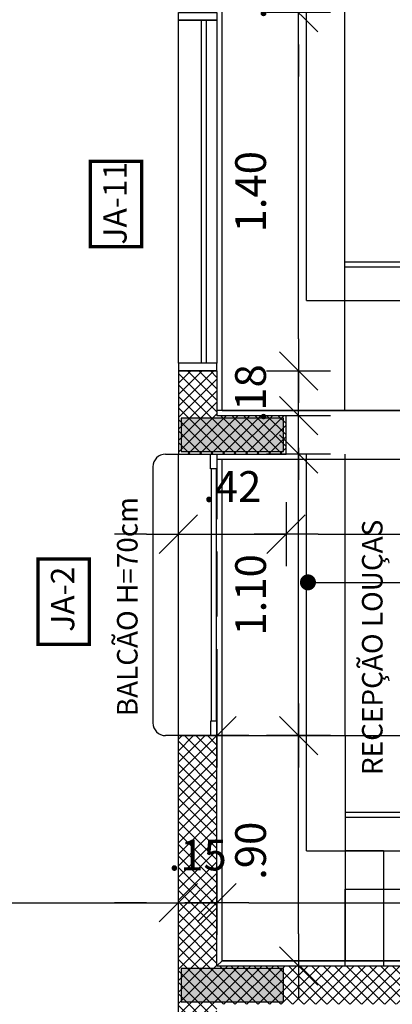
# Model space of a CAD drawing. Units: millimetres. Extents: x 1771 to 1963, y 915 to 1028.
# Drawn here: x 1795 to 1796, y 991 to 995 of the extents above; entities that cross this region are included whole.
import ezdxf

# ---------------------------------------------------------------- set-up
doc = ezdxf.new("R2010")
doc.units = ezdxf.units.MM
doc.linetypes.add('DASHDOT', pattern=[25.4, 12.7, -6.35, 0, -6.35])
doc.linetypes.add('HIDDEN2', pattern=[4.7625, 3.175, -1.5875])
for name, color, linetype in [('02', 1, 'Continuous'), ('A-01', 3, 'Continuous'), ('A-SOLEIRA', 1, 'Continuous'), ('AR-ALV', 5, 'Continuous'), ('AR-DIV', 3, 'Continuous'), ('AR-ESQ', 2, 'Continuous'), ('AR-PIS', 1, 'Continuous'), ('AR-TXT', 1, 'Continuous'), ('ARQ-SMB-1_100', 1, 'Continuous'), ('HATCH', 13, 'Continuous'), ('Layout', 1, 'Continuous')]:
    doc.layers.add(name, color=color, linetype=linetype)
doc.layers.add('FO-Hachuras dos pilares', color=9, linetype='Continuous', lineweight=5)
doc.layers.add('FO-Pilares', color=4, linetype='Continuous', lineweight=30)
doc.styles.add('A16-E50', font='arial.ttf', dxfattribs={"height": 0.08})
doc.styles.add('FNDE Text Cota 0075', font='verdana.ttf', dxfattribs={"height": 0.12})
doc.styles.add('FNDE Texto Cota 0100', font='verdana.ttf', dxfattribs={"height": 0.16})
doc.dimstyles.new('FNDE 1-0100', dxfattribs={"dimscale": 2.5, "dimtxt": 0.16, "dimasz": 0.05, "dimexe": 0.15, "dimexo": 0.15, "dimgap": 0.05, "dimtad": 1, "dimzin": 4, "dimdsep": 46, "dimtxsty": 'FNDE Texto Cota 0100', "dimblk": 'tic', "dimcen": 0.15, "dimdle": 0.15, "dimse1": 1, "dimse2": 1, "dimclrd": 251, "dimclre": 251, "dimclrt": 256, "dimaunit": 1, "dimadec": 3, "dimazin": 0, "dimtfac": 1, "dimtix": 1, "dimtmove": 2, "dimatfit": 3, "dimldrblk": 'tic', "dimfxl": 0.15, "dimtvp": 1, "dimtolj": 1, "dimtzin": 0, "dimarcsym": 0})
doc.dimstyles.new('FNDE 1-075', dxfattribs={"dimscale": 2.5, "dimtxt": 0.12, "dimasz": 0.05, "dimexe": 0.15, "dimexo": 0.15, "dimgap": 0.05, "dimtad": 1, "dimzin": 4, "dimdsep": 46, "dimtxsty": 'FNDE Text Cota 0075', "dimblk": 'tic', "dimcen": 0.15, "dimdle": 0.15, "dimse1": 1, "dimse2": 1, "dimclrd": 251, "dimclre": 251, "dimclrt": 256, "dimaunit": 1, "dimadec": 3, "dimazin": 0, "dimtfac": 1, "dimtix": 1, "dimtmove": 2, "dimatfit": 3, "dimldrblk": 'tic', "dimfxl": 0.15, "dimtvp": 1, "dimtolj": 1, "dimtzin": 0, "dimarcsym": 0})

# ---------------------------------------------------------------- blocks, each defined once
blk = doc.blocks.new('tic')
at = {"color": 251}
for p, q in [((0, -1), (0, 1)), ((-1, 0), (1, 0))]:
    blk.add_line(p, q, dxfattribs=at)
blk.add_line((-0.6, -0.6), (0.6, 0.6))
blk = doc.blocks.new('A$C51552D05')
at = {"layer": 'FO-Hachuras dos pilares', "linetype": 'Continuous'}
for points in [[(21.32, 8.285), (21.32, 8.35), (21.32, 8.415), (21.12, 8.415), (20.92, 8.415), (20.92, 8.35), (20.92, 8.285), (21.12, 8.285)], [(20.92, 6.265), (20.92, 6.2), (20.92, 6.135), (21.12, 6.135), (21.32, 6.135), (21.32, 6.2), (21.32, 6.265), (21.12, 6.265)]]:
    blk.add_hatch(color=256, dxfattribs=at).paths.add_polyline_path(points)
at = {"layer": 'FO-Pilares', "color": 6}
for points in [[(21.32, 8.285), (21.32, 8.35), (21.32, 8.415), (21.12, 8.415), (20.92, 8.415), (20.92, 8.35), (20.92, 8.285), (21.12, 8.285), (21.32, 8.285)], [(20.92, 6.265), (20.92, 6.2), (20.92, 6.135), (21.12, 6.135), (21.32, 6.135), (21.32, 6.2), (21.32, 6.265), (21.12, 6.265), (20.92, 6.265)]]:
    blk.add_lwpolyline(points, close=True, dxfattribs=at)
blk = doc.blocks.new('*D761')
at = {"layer": '02', "color": 251, "lineweight": -2, "transparency": 16777216}
blk.add_line((1793.5357, 991.7596), (1795.1357, 991.7596), dxfattribs=at)
at = {"layer": 'DEFPOINTS', "color": 0, "transparency": 16777216}
for p in [(1793.4107, 991.7596), (1795.2607, 991.7596), (1795.2607, 991.7596)]:
    blk.add_point(p, dxfattribs=at)
at = {"layer": '02', "color": 251, "lineweight": -2, "transparency": 16777216, "xscale": 0.125, "yscale": 0.125, "zscale": 0.125, "rotation": 180}
blk.add_blockref('tic', (1793.4107, 991.7596), dxfattribs=at)
at = {"layer": '02', "color": 251, "lineweight": -2, "transparency": 16777216, "xscale": 0.125, "yscale": 0.125, "zscale": 0.125}
blk.add_blockref('tic', (1795.2607, 991.7596), dxfattribs=at)
at = {"layer": '02', "transparency": 16777216, "insert": (1794.3357, 991.9473), "char_height": 0.12, "attachment_point": 5, "style": 'FNDE Text Cota 0075'}
blk.add_mtext('\\A1;1.85', dxfattribs=at)
blk = doc.blocks.new('*D762')
at = {"layer": '02', "color": 251, "lineweight": -2, "transparency": 16777216}
for p, q in [((1795.1357, 991.7596), (1795.0107, 991.7596)), ((1795.2607, 991.7596), (1795.4107, 991.7596)), ((1795.5357, 991.7596), (1795.6607, 991.7596))]:
    blk.add_line(p, q, dxfattribs=at)
at = {"layer": 'DEFPOINTS', "color": 0, "transparency": 16777216}
for p in [(1795.2607, 991.7596), (1795.4107, 991.7596), (1795.4107, 991.7596)]:
    blk.add_point(p, dxfattribs=at)
at = {"layer": '02', "color": 251, "lineweight": -2, "transparency": 16777216, "xscale": 0.125, "yscale": 0.125, "zscale": 0.125}
blk.add_blockref('tic', (1795.2607, 991.7596), dxfattribs=at)
at = {"layer": '02', "color": 251, "lineweight": -2, "transparency": 16777216, "xscale": 0.125, "yscale": 0.125, "zscale": 0.125, "rotation": 180}
blk.add_blockref('tic', (1795.4107, 991.7596), dxfattribs=at)
at = {"layer": '02', "transparency": 16777216, "insert": (1795.3357, 991.946), "char_height": 0.12, "attachment_point": 5, "style": 'FNDE Text Cota 0075'}
blk.add_mtext('\\A1;.15', dxfattribs=at)
blk = doc.blocks.new('*D763')
at = {"layer": '02', "color": 251, "lineweight": -2, "transparency": 16777216}
blk.add_line((1795.5357, 991.7596), (1799.4832, 991.7596), dxfattribs=at)
at = {"layer": 'DEFPOINTS', "color": 0, "transparency": 16777216}
for p in [(1795.4107, 991.7596), (1799.6082, 991.7596), (1799.6082, 991.5128)]:
    blk.add_point(p, dxfattribs=at)
at = {"layer": '02', "color": 251, "lineweight": -2, "transparency": 16777216, "xscale": 0.125, "yscale": 0.125, "zscale": 0.125, "rotation": 180}
blk.add_blockref('tic', (1795.4107, 991.7596), dxfattribs=at)
at = {"layer": '02', "color": 251, "lineweight": -2, "transparency": 16777216, "xscale": 0.125, "yscale": 0.125, "zscale": 0.125}
blk.add_blockref('tic', (1799.6082, 991.7596), dxfattribs=at)
at = {"layer": '02', "transparency": 16777216, "insert": (1797.5095, 991.9471), "char_height": 0.12, "attachment_point": 5, "style": 'FNDE Text Cota 0075'}
blk.add_mtext('\\A1;4.20', dxfattribs=at)
blk = doc.blocks.new('*D772')
at = {"layer": '02', "color": 251, "lineweight": -2, "transparency": 16777216}
blk.add_line((1795.8057, 993.2), (1797.6382, 993.2), dxfattribs=at)
at = {"layer": 'DEFPOINTS', "color": 0, "transparency": 16777216}
for p in [(1795.6807, 993.5128), (1797.7632, 993.5128), (1797.7632, 993.2)]:
    blk.add_point(p, dxfattribs=at)
at = {"layer": '02', "color": 251, "lineweight": -2, "transparency": 16777216, "xscale": 0.125, "yscale": 0.125, "zscale": 0.125, "rotation": 180}
blk.add_blockref('tic', (1795.6807, 993.2), dxfattribs=at)
at = {"layer": '02', "color": 251, "lineweight": -2, "transparency": 16777216, "xscale": 0.125, "yscale": 0.125, "zscale": 0.125}
blk.add_blockref('tic', (1797.7632, 993.2), dxfattribs=at)
at = {"layer": '02', "transparency": 16777216, "insert": (1796.722, 993.3878), "char_height": 0.12, "attachment_point": 5, "style": 'FNDE Text Cota 0075'}
blk.add_mtext('\\A1;2.08', dxfattribs=at)
blk = doc.blocks.new('*D775')
at = {"layer": '02', "color": 251, "lineweight": -2, "transparency": 16777216}
blk.add_line((1795.5357, 992.4128), (1801.2855, 992.4128), dxfattribs=at)
at = {"layer": 'DEFPOINTS', "color": 0, "transparency": 16777216}
for p in [(1795.4107, 992.4128), (1801.4105, 992.4128), (1801.4105, 992.4128)]:
    blk.add_point(p, dxfattribs=at)
at = {"layer": '02', "color": 251, "lineweight": -2, "transparency": 16777216, "xscale": 0.125, "yscale": 0.125, "zscale": 0.125, "rotation": 180}
blk.add_blockref('tic', (1795.4107, 992.4128), dxfattribs=at)
at = {"layer": '02', "color": 251, "lineweight": -2, "transparency": 16777216, "xscale": 0.125, "yscale": 0.125, "zscale": 0.125}
blk.add_blockref('tic', (1801.4105, 992.4128), dxfattribs=at)
at = {"layer": '02', "transparency": 16777216, "insert": (1798.4106, 992.6002), "char_height": 0.12, "attachment_point": 5, "style": 'FNDE Text Cota 0075'}
blk.add_mtext('\\A1;6.00', dxfattribs=at)
blk = doc.blocks.new('*D776')
at = {"layer": '02', "color": 251, "lineweight": -2, "transparency": 16777216}
for p, q in [((1795.1357, 993.2), (1795.0107, 993.2)), ((1795.2607, 993.2), (1795.6807, 993.2)), ((1795.8057, 993.2), (1795.9307, 993.2))]:
    blk.add_line(p, q, dxfattribs=at)
at = {"layer": 'DEFPOINTS', "color": 0, "transparency": 16777216}
for p in [(1795.2607, 993.5128), (1795.6807, 993.5128), (1795.6807, 993.2)]:
    blk.add_point(p, dxfattribs=at)
at = {"layer": '02', "color": 251, "lineweight": -2, "transparency": 16777216, "xscale": 0.125, "yscale": 0.125, "zscale": 0.125}
blk.add_blockref('tic', (1795.2607, 993.2), dxfattribs=at)
at = {"layer": '02', "color": 251, "lineweight": -2, "transparency": 16777216, "xscale": 0.125, "yscale": 0.125, "zscale": 0.125, "rotation": 180}
blk.add_blockref('tic', (1795.6807, 993.2), dxfattribs=at)
at = {"layer": '02', "transparency": 16777216, "insert": (1795.4707, 993.3863), "char_height": 0.12, "attachment_point": 5, "style": 'FNDE Text Cota 0075'}
blk.add_mtext('\\A1;.42', dxfattribs=at)
blk = doc.blocks.new('*D904')
at = {"layer": '02', "color": 251, "lineweight": -2, "transparency": 16777216}
blk.add_line((1795.7297, 991.6378), (1795.7297, 992.2878), dxfattribs=at)
at = {"layer": 'DEFPOINTS', "color": 0, "transparency": 16777216}
for p in [(1795.4107, 992.4128), (1795.7297, 992.4128), (1795.4107, 991.5128)]:
    blk.add_point(p, dxfattribs=at)
at = {"layer": '02', "color": 251, "lineweight": -2, "transparency": 16777216, "xscale": 0.125, "yscale": 0.125, "zscale": 0.125}
for p, rotation in [((1795.7297, 992.4128), 90), ((1795.7297, 991.5128), 270)]:
    blk.add_blockref('tic', p, dxfattribs=dict(at, rotation=rotation))
at = {"layer": '02', "transparency": 16777216, "insert": (1795.5423, 991.9628), "char_height": 0.12, "attachment_point": 5, "rotation": 90, "style": 'FNDE Text Cota 0075'}
blk.add_mtext('\\A1;.90', dxfattribs=at)
blk = doc.blocks.new('*D905')
at = {"layer": '02', "color": 251, "lineweight": -2, "transparency": 16777216}
blk.add_line((1795.7297, 992.5378), (1795.7297, 993.3878), dxfattribs=at)
at = {"layer": 'DEFPOINTS', "color": 0, "transparency": 16777216}
for p in [(1795.4307, 993.5128), (1795.7297, 993.5128), (1795.4307, 992.4128)]:
    blk.add_point(p, dxfattribs=at)
at = {"layer": '02', "color": 251, "lineweight": -2, "transparency": 16777216, "xscale": 0.125, "yscale": 0.125, "zscale": 0.125}
for p, rotation in [((1795.7297, 993.5128), 90), ((1795.7297, 992.4128), 270)]:
    blk.add_blockref('tic', p, dxfattribs=dict(at, rotation=rotation))
at = {"layer": '02', "transparency": 16777216, "insert": (1795.5423, 992.9628), "char_height": 0.12, "attachment_point": 5, "rotation": 90, "style": 'FNDE Text Cota 0075'}
blk.add_mtext('\\A1;1.10', dxfattribs=at)
blk = doc.blocks.new('*D906')
at = {"layer": '02', "color": 251, "lineweight": -2, "transparency": 16777216}
for p, q in [((1795.7297, 993.963), (1795.7297, 994.088)), ((1795.7297, 993.6628), (1795.7297, 993.838)), ((1795.7297, 993.5378), (1795.7297, 993.4128))]:
    blk.add_line(p, q, dxfattribs=at)
at = {"layer": 'DEFPOINTS', "color": 0, "transparency": 16777216}
for p in [(1795.3798, 993.838), (1795.7297, 993.838), (1795.3797, 993.6628)]:
    blk.add_point(p, dxfattribs=at)
at = {"layer": '02', "color": 251, "lineweight": -2, "transparency": 16777216, "xscale": 0.125, "yscale": 0.125, "zscale": 0.125}
for p, rotation in [((1795.7297, 993.838), 270), ((1795.7297, 993.6628), 90)]:
    blk.add_blockref('tic', p, dxfattribs=dict(at, rotation=rotation))
at = {"layer": '02', "transparency": 16777216, "insert": (1795.542, 993.7504), "char_height": 0.12, "attachment_point": 5, "rotation": 90, "style": 'FNDE Text Cota 0075'}
blk.add_mtext('\\A1;.18', dxfattribs=at)
blk = doc.blocks.new('*D907')
at = {"layer": '02', "color": 251, "lineweight": -2, "transparency": 16777216}
blk.add_line((1795.7297, 993.963), (1795.7297, 995.113), dxfattribs=at)
at = {"layer": 'DEFPOINTS', "color": 0, "transparency": 16777216}
for p in [(1795.3797, 995.238), (1795.7297, 995.238), (1795.3798, 993.838)]:
    blk.add_point(p, dxfattribs=at)
at = {"layer": '02', "color": 251, "lineweight": -2, "transparency": 16777216, "xscale": 0.125, "yscale": 0.125, "zscale": 0.125}
for p, rotation in [((1795.7297, 995.238), 90), ((1795.7297, 993.838), 270)]:
    blk.add_blockref('tic', p, dxfattribs=dict(at, rotation=rotation))
at = {"layer": '02', "transparency": 16777216, "insert": (1795.5423, 994.538), "char_height": 0.12, "attachment_point": 5, "rotation": 90, "style": 'FNDE Text Cota 0075'}
blk.add_mtext('\\A1;1.40', dxfattribs=at)
blk = doc.blocks.new('*D908')
at = {"layer": '02', "color": 251, "lineweight": -2, "transparency": 16777216}
for p, q in [((1795.7297, 995.5382), (1795.7297, 995.6632)), ((1795.7297, 995.238), (1795.7297, 995.4132)), ((1795.7297, 995.113), (1795.7297, 994.988))]:
    blk.add_line(p, q, dxfattribs=at)
at = {"layer": 'DEFPOINTS', "color": 0, "transparency": 16777216}
for p in [(1795.4107, 995.4132), (1795.7297, 995.4132), (1795.4107, 995.238)]:
    blk.add_point(p, dxfattribs=at)
at = {"layer": '02', "color": 251, "lineweight": -2, "transparency": 16777216, "xscale": 0.125, "yscale": 0.125, "zscale": 0.125}
for p, rotation in [((1795.7297, 995.4132), 270), ((1795.7297, 995.238), 90)]:
    blk.add_blockref('tic', p, dxfattribs=dict(at, rotation=rotation))
at = {"layer": '02', "transparency": 16777216, "insert": (1795.542, 995.3256), "char_height": 0.12, "attachment_point": 5, "rotation": 90, "style": 'FNDE Text Cota 0075'}
blk.add_mtext('\\A1;.18', dxfattribs=at)

msp = doc.modelspace()

# ---------------------------------------------------------------- hatches: boundary and pattern name
h = msp.add_hatch()
h.set_pattern_fill('ANSI37', color=45, scale=0.01)
h.set_pattern_definition([(45, (102.02986, 3.08484), (-0.0224506403, 0.0224506403), []), (135, (102.02986, 3.08484), (-0.0224506403, -0.0224506403), [])])
h.paths.add_polyline_path([(1783.2758, 1020.9127), (1783.1258, 1020.9127), (1783.1258, 1017.6627), (1783.2758, 1017.6627), (1783.2758, 1017.7627), (1784.1208, 1017.7627), (1784.1208, 1017.9127), (1783.2758, 1017.9127), (1783.2758, 1019.4627), (1784.1758, 1019.4627), (1784.1758, 1019.6127), (1783.2758, 1019.6127)])
h.paths.add_polyline_path([(1785.7758, 1017.9127), (1784.9708, 1017.9127), (1784.9708, 1017.7628), (1785.7758, 1017.7628)])
h.paths.add_polyline_path([(1783.2758, 1016.8127), (1783.1258, 1016.8127), (1783.1258, 1015.9627), (1780.1258, 1015.9627), (1780.1258, 1015.8127), (1783.1258, 1015.8127), (1783.1258, 1013.2127), (1780.1258, 1013.2127), (1780.1258, 1013.0627), (1782.5258, 1013.0627), (1782.5258, 1012.9627), (1782.6758, 1012.9627), (1782.6758, 1013.0627), (1783.2758, 1013.0627)])
h.paths.add_polyline_path([(1779.3758, 1015.9627), (1779.2758, 1015.9627), (1779.2758, 1016.4127), (1779.1258, 1016.4127), (1779.1258, 1015.9627), (1777.1258, 1015.9627), (1777.1258, 1016.4127), (1776.9758, 1016.4127), (1776.9758, 1015.9627), (1776.7258, 1015.9627), (1776.7258, 1015.5627), (1776.8758, 1015.5627), (1776.8758, 1015.8127), (1779.1258, 1015.8127), (1779.1258, 1014.9627), (1779.2758, 1014.9627), (1779.2758, 1015.8127), (1779.3758, 1015.8127)])
h.paths.add_polyline_path([(1779.3758, 1013.2127), (1779.2758, 1013.2127), (1779.2758, 1013.9127), (1779.1258, 1013.9127), (1779.1258, 1013.2127), (1776.8758, 1013.2127), (1776.8758, 1013.4627), (1776.7258, 1013.4627), (1776.7258, 1013.0627), (1776.9758, 1013.0627), (1776.9758, 1012.6127), (1777.1258, 1012.6127), (1777.1258, 1013.0627), (1779.1258, 1013.0627), (1779.1258, 1012.6127), (1779.2758, 1012.6127), (1779.2758, 1013.0627), (1779.3758, 1013.0627)])
h.paths.add_polyline_path([(1783.2758, 1012.0127), (1782.6758, 1012.0127), (1782.6758, 1012.1127), (1782.5258, 1012.1127), (1782.5258, 1011.8627), (1783.1258, 1011.8627), (1783.1258, 1011.5377), (1783.2758, 1011.5377)])
h.paths.add_polyline_path([(1783.2758, 1007.3377), (1783.1258, 1007.3377), (1783.1258, 1007.0127), (1777.1259, 1007.0127), (1777.1259, 1006.8627), (1783.1258, 1006.8627), (1783.1257, 1005.9127), (1783.2757, 1005.9127)])
h.paths.add_polyline_path([(1783.1258, 1000.4627), (1783.1258, 1001.4127), (1783.2759, 1001.4127), (1783.2759, 999.9877), (1783.1258, 999.9877), (1783.1258, 1000.3127), (1777.1258, 1000.3127), (1777.1258, 1001.4127), (1777.1258, 1000.4627)])
h.paths.add_polyline_path([(1783.2758, 995.7877), (1783.1258, 995.7877), (1783.1258, 995.4627), (1782.5258, 995.4627), (1782.5258, 995.2127), (1782.6758, 995.2127), (1782.6758, 995.3127), (1783.2758, 995.3127)])
h.paths.add_polyline_path([(1779.3758, 994.2627), (1777.1258, 994.2627), (1777.1258, 994.7127), (1776.9759, 994.7127), (1776.9758, 994.2627), (1776.7258, 994.2627), (1776.7258, 993.8626), (1776.8758, 993.8625), (1776.8758, 994.1126), (1779.1258, 994.1127), (1779.1258, 993.2627), (1779.2758, 993.2627), (1779.2758, 994.1127), (1779.3758, 994.1127)])
h.paths.add_polyline_path([(1779.2758, 992.2127), (1779.1258, 992.2127), (1779.1258, 991.5127), (1776.8758, 991.5127), (1776.8758, 991.7625), (1776.7258, 991.7625), (1776.7258, 991.3627), (1776.9758, 991.3627), (1776.9759, 990.9127), (1777.1258, 990.9127), (1777.1258, 991.3627), (1779.3758, 991.3627), (1779.3758, 991.5127), (1779.2758, 991.5127)])
h.paths.add_polyline_path([(1783.2758, 994.2627), (1782.6758, 994.2627), (1782.6758, 994.3627), (1782.5258, 994.3627), (1782.5258, 994.2627), (1780.1258, 994.2627), (1780.1258, 994.1127), (1783.1258, 994.1127), (1783.1258, 991.5127), (1780.1258, 991.5127), (1780.1258, 991.3627), (1783.1258, 991.3627), (1783.1258, 990.5127), (1783.2758, 990.5127)])
h.paths.add_polyline_path([(1785.7557, 991.5128), (1785.1308, 991.5128), (1785.1308, 991.2627), (1785.2808, 991.2627), (1785.2808, 991.3628), (1785.7557, 991.3628)])
h.paths.add_polyline_path([(1785.7758, 989.5627), (1785.2808, 989.5627), (1785.2808, 989.6627), (1785.1308, 989.6627), (1785.1308, 989.5627), (1784.9508, 989.5627), (1784.9508, 989.4127), (1785.7758, 989.4127)])
h.paths.add_polyline_path([(1783.2758, 989.4127), (1784.1007, 989.4127), (1784.1008, 989.5627), (1783.2758, 989.5627), (1783.2758, 989.6627), (1783.1258, 989.6627), (1783.1258, 986.4127), (1783.2758, 986.4127)])
h.paths.add_polyline_path([(1801.5607, 987.7148), (1801.4107, 987.7148), (1801.4107, 987.5154), (1800.4607, 987.5154), (1800.4607, 987.3654), (1801.4107, 987.3654), (1801.4107, 986.4129), (1801.5607, 986.4129)])
h.paths.add_polyline_path([(1799.7107, 987.5154), (1799.3607, 987.5154), (1799.3607, 987.3654), (1799.4607, 987.3654), (1799.4607, 985.4128), (1799.6107, 985.4128), (1799.6107, 987.3654), (1799.7107, 987.3654)])
h.paths.add_polyline_path([(1798.6107, 987.5154), (1798.5107, 987.5154), (1798.5107, 987.7141), (1798.3607, 987.7141), (1798.3607, 987.5154), (1796.9107, 987.5154), (1796.9107, 987.3654), (1797.5107, 987.3654), (1797.5107, 985.413), (1797.6607, 985.4129), (1797.6607, 987.3654), (1798.6107, 987.3654)])
h.paths.add_polyline_path([(1796.0107, 987.5154), (1795.4107, 987.5154), (1795.4107, 990.0128), (1796.3107, 990.0128), (1796.3107, 990.1628), (1795.4107, 990.1628), (1795.4107, 990.4128), (1795.2607, 990.4128), (1795.2607, 989.5627), (1795.1607, 989.5627), (1795.1607, 989.4129), (1795.2607, 989.4129), (1795.2607, 986.4129), (1795.4107, 986.4129), (1795.4107, 987.3654), (1796.0107, 987.3654)])
h.paths.add_polyline_path([(1794.3107, 989.5627), (1794.1107, 989.5627), (1794.1107, 989.4129), (1794.3107, 989.4129)])
h.paths.add_polyline_path([(1793.4107, 989.5627), (1792.7607, 989.5627), (1792.7607, 989.4129), (1793.4107, 989.4129)])
h.paths.add_polyline_path([(1793.4107, 991.5128), (1792.7807, 991.5128), (1792.7807, 991.3628), (1793.4107, 991.3628)])
h.paths.add_polyline_path([(1799.6082, 991.5128), (1795.4107, 991.5128), (1795.4107, 992.4128), (1795.2607, 992.4128), (1795.2607, 991.2628), (1795.4107, 991.2628), (1795.4107, 991.3628), (1799.6082, 991.3628)])
h.paths.add_polyline_path([(1798.5107, 990.1628), (1797.1607, 990.1628), (1797.1607, 990.0128), (1798.3607, 990.0128), (1798.3607, 989.8141), (1798.5107, 989.8141)])
h.paths.add_polyline_path([(1801.5605, 991.5128), (1800.4582, 991.5128), (1800.4582, 991.3628), (1801.4107, 991.3628), (1801.4107, 991.2628), (1801.5607, 991.2628)])
h.paths.add_polyline_path([(1801.5607, 990.4128), (1801.4107, 990.4128), (1801.4107, 989.8148), (1801.5605, 989.8148)])
h.paths.add_polyline_path([(1801.5607, 995.8378), (1801.4107, 995.8378), (1801.4107, 995.2128), (1800.4682, 995.2128), (1800.4682, 995.0628), (1801.4107, 995.0628), (1801.4107, 994.8928), (1801.5607, 994.8928)])
h.paths.add_polyline_path([(1801.5607, 993.8628), (1801.4107, 993.8628), (1801.4107, 993.7628), (1800.4582, 993.7628), (1800.4582, 993.6128), (1801.5607, 993.6128)])
h.paths.add_polyline_path([(1799.7082, 995.2128), (1799.6082, 995.2128), (1799.6082, 995.8378), (1799.4582, 995.8378), (1799.4582, 995.2128), (1798.8532, 995.2128), (1798.8532, 995.0628), (1799.7082, 995.0628)])
h.paths.add_polyline_path([(1795.4107, 993.838), (1795.2607, 993.838), (1795.2607, 993.5128), (1795.6807, 993.5128), (1795.6807, 993.6628), (1795.4107, 993.6628)])
h.paths.add_polyline_path([(1795.4107, 995.4132), (1795.2607, 995.4132), (1795.2607, 995.238), (1795.4107, 995.238)])
h.paths.add_polyline_path([(1795.4107, 996.9884), (1795.2607, 996.9884), (1795.2607, 996.8132), (1795.4107, 996.8132)])
h.paths.add_polyline_path([(1795.4107, 1000.3128), (1795.962, 1000.3128), (1795.962, 1000.4628), (1794.6607, 1000.4628), (1794.6607, 1000.3128), (1795.2607, 1000.3128), (1795.2607, 998.3884), (1795.4107, 998.3884), (1795.4107, 998.5628), (1799.4581, 998.5628), (1799.458, 997.9378), (1799.608, 997.9378), (1799.6082, 998.5628), (1801.4107, 998.5628), (1801.4107, 997.9378), (1801.5607, 997.9378), (1801.5607, 999.2128), (1801.4107, 999.2128), (1801.4107, 998.7128), (1799.6082, 998.7128), (1799.6082, 998.8128), (1799.4582, 998.8128), (1799.4582, 998.7128), (1797.3633, 998.7128), (1797.3633, 998.8128), (1797.2133, 998.8128), (1797.2133, 998.7128), (1795.4107, 998.7128)])
h.paths.add_polyline_path([(1797.3633, 1000.4628), (1796.662, 1000.4628), (1796.662, 1000.3128), (1797.2133, 1000.3128), (1797.2133, 999.6628), (1797.3633, 999.6628)], flags=17)
h.paths.add_polyline_path([(1800.3857, 1000.4628), (1799.4582, 1000.4628), (1799.4582, 999.6628), (1799.6082, 999.6628), (1799.6082, 1000.2897), (1799.9961, 1000.2928), (1799.9961, 1000.3128), (1800.3857, 1000.3128)], flags=17)
h.paths.add_polyline_path([(1801.4107, 1000.4628), (1801.0857, 1000.4628), (1801.0857, 1000.3128), (1801.4107, 1000.3128)], flags=17)
h.paths.add_polyline_path([(1801.4107, 1007.0127), (1798.6157, 1007.0127), (1798.6157, 1006.8628), (1801.4107, 1006.8628)])
h.paths.add_polyline_path([(1796.6157, 1007.0127), (1795.4107, 1007.0127), (1795.4107, 1007.1127), (1795.2607, 1007.1127), (1795.2607, 1006.8628), (1796.6157, 1006.8628)])
h.paths.add_polyline_path([(1795.4107, 1010.2128), (1801.4107, 1010.2128), (1801.5607, 1010.2128), (1801.5607, 1010.6628), (1801.4107, 1010.6628), (1801.4107, 1010.3628), (1795.4107, 1010.3628), (1795.4107, 1010.4628), (1795.2607, 1010.4628), (1795.2607, 1007.9627), (1795.4107, 1007.9627)])
h.paths.add_polyline_path([(1796.8607, 1014.0128), (1796.7107, 1014.0128), (1796.7107, 1013.2128), (1795.4107, 1013.2128), (1795.4107, 1013.4628), (1795.2607, 1013.4628), (1795.2607, 1011.3128), (1795.4107, 1011.3128), (1795.4107, 1013.0628), (1801.4107, 1013.0628), (1801.4107, 1012.7628), (1801.5607, 1012.7628), (1801.5607, 1013.0628), (1801.8107, 1013.0628), (1801.8107, 1013.4627), (1801.6607, 1013.4628), (1801.6607, 1013.2128), (1796.8607, 1013.2128)])
h.paths.add_polyline_path([(1796.9607, 1015.9628), (1796.9607, 1015.8128), (1796.8607, 1015.8128), (1796.8607, 1015.1649), (1796.7107, 1015.1649), (1796.7107, 1015.8128), (1795.4107, 1015.8128), (1795.4107, 1015.5628), (1795.2607, 1015.5628), (1795.2607, 1016.8151), (1795.4107, 1016.8151), (1795.4107, 1015.9628)])
h.paths.add_polyline_path([(1801.8107, 1015.9628), (1801.5606, 1015.9628), (1801.5606, 1016.4127), (1801.4107, 1016.4127), (1801.4107, 1015.9628), (1797.7557, 1015.9628), (1797.7557, 1015.8128), (1800.2607, 1015.8128), (1800.2607, 1014.9528), (1800.4107, 1014.9528), (1800.4107, 1015.8128), (1801.6607, 1015.8128), (1801.6607, 1015.5628), (1801.8107, 1015.5628)])
h.paths.add_polyline_path([(1795.4107, 1020.9127), (1795.2607, 1020.9127), (1795.2607, 1020.1103), (1795.4107, 1020.1103)])
h.paths.add_polyline_path([(1795.4107, 1018.7153), (1795.2607, 1018.7153), (1795.2607, 1017.9151), (1794.4357, 1017.9151), (1794.4357, 1017.7651), (1795.2607, 1017.7651), (1795.2607, 1017.6651), (1795.4107, 1017.6651)])
h.paths.add_polyline_path([(1793.5857, 1017.9151), (1792.7607, 1017.9151), (1792.7607, 1017.7651), (1793.5857, 1017.7651)])

# ---------------------------------------------------------------- linework, layer by layer
at = {"color": 2}
msp.add_line((1795.4307, 993.6828), (1797.7632, 993.6828), dxfattribs=at)
at = {"layer": 'A-01', "color": 2}
for points in [[(1795.4107, 993.4558), (1795.3853, 993.4558), (1795.3853, 993.5128), (1795.4107, 993.5128)], [(1795.4107, 992.4698), (1795.3853, 992.4698), (1795.3853, 992.4128), (1795.4107, 992.4128)]]:
    msp.add_lwpolyline(points, close=True, dxfattribs=at)
at = {"layer": 'A-SOLEIRA'}
for p, q in [((1795.3893, 992.4698), (1795.3893, 993.4558)), ((1795.4076, 993.4558), (1795.4076, 992.4698))]:
    msp.add_line(p, q, dxfattribs=at)
at = {"layer": 'AR-ALV'}
for p, q in [((1795.2607, 993.838), (1795.2607, 993.5128)), ((1795.4107, 993.838), (1795.2607, 993.838)), ((1795.4107, 993.838), (1795.4107, 993.6628)), ((1795.6807, 993.6628), (1795.4107, 993.6628)), ((1795.6807, 993.5128), (1795.6807, 993.6628)), ((1795.2607, 993.5128), (1795.4107, 993.5128)), ((1795.2607, 993.5128), (1795.4107, 993.5128)), ((1795.2607, 993.5128), (1795.6807, 993.5128)), ((1795.2607, 991.2628), (1795.2607, 992.4128)), ((1795.2607, 992.4128), (1795.4107, 992.4128)), ((1795.4107, 991.5128), (1795.4107, 992.4128)), ((1795.4107, 991.5128), (1799.6082, 991.5128))]:
    msp.add_line(p, q, dxfattribs=at)
at = {"layer": 'AR-DIV', "ltscale": 0.1}
msp.add_lwpolyline([(1795.4107, 993.4928), (1797.7832, 993.4928), (1797.7832, 993.6828), (1795.4107, 993.6828)], dxfattribs=at)
at = {"layer": 'AR-ESQ'}
for p, q in [((1795.4307, 993.6828), (1795.4307, 995.4132)), ((1795.9098, 993.6828), (1795.9098, 995.4132)), ((1795.3507, 993.868), (1795.3507, 995.208)), ((1795.3707, 993.868), (1795.3707, 995.208)), ((1797.7832, 994.2627), (1795.9098, 994.2627)), ((1797.7632, 994.2427), (1795.9098, 994.2427)), ((1795.4307, 991.5328), (1795.4307, 993.4928)), ((1795.4107, 992.4128), (1795.9107, 992.4128)), ((1795.9107, 992.4128), (1795.9107, 991.5328)), ((1798.4107, 992.1128), (1795.9107, 992.1128)), ((1798.3907, 992.0928), (1795.9107, 992.0928)), ((1795.4107, 991.5128), (1795.4307, 991.5328)), ((1798.4107, 991.5328), (1795.4307, 991.5328)), ((1795.4307, 991.5328), (1798.4107, 991.5328))]:
    msp.add_line(p, q, dxfattribs=at)
for points in [[(1795.2607, 995.208), (1795.2607, 995.238), (1795.4107, 995.238), (1795.4107, 995.208)], [(1795.2607, 993.868), (1795.2607, 993.838), (1795.4107, 993.838), (1795.4107, 993.868)]]:
    msp.add_lwpolyline(points, close=True, dxfattribs=at)
at = {"layer": 'AR-ESQ', "color": 1}
msp.add_lwpolyline([(1795.4107, 995.208), (1795.4107, 993.868), (1795.2607, 993.868), (1795.2607, 995.208)], close=True, dxfattribs=at)
at = {"layer": 'AR-PIS'}
msp.add_line((1795.8607, 991.9628), (1795.9107, 991.9628), dxfattribs=at)
at = {"layer": 'ARQ-SMB-1_100', "color": 252, "ltscale": 10, "const_width": 0.0133}
for points in [[(1795.1173, 994.3237), (1795.1173, 994.6566), (1794.9173, 994.6566), (1794.9173, 994.3237)], [(1794.9131, 992.77), (1794.9131, 993.1029), (1794.7131, 993.1029), (1794.7131, 992.77)]]:
    msp.add_lwpolyline(points, close=True, dxfattribs=at)
at = {"layer": 'HATCH', "linetype": 'HIDDEN2', "ltscale": 0.5}
for p, q in [((1795.7598, 994.1128), (1795.7598, 995.4132)), ((1795.7598, 994.1128), (1797.6132, 994.1128)), ((1797.7632, 993.6628), (1795.4107, 993.6628)), ((1795.2607, 992.4128), (1795.2607, 993.5128)), ((1797.7632, 993.5128), (1795.4107, 993.5128)), ((1795.7607, 991.9628), (1795.7607, 993.5128)), ((1795.7607, 991.9628), (1797.5607, 991.9628)), ((1796.0607, 991.9628), (1795.9107, 991.9628)), ((1796.0607, 991.9628), (1796.0607, 991.5128))]:
    msp.add_line(p, q, dxfattribs=at)
at = {"layer": 'HATCH', "linetype": 'HIDDEN2', "ltscale": 0.08}
msp.add_line((1795.4107, 993.5128), (1795.4107, 992.4128), dxfattribs=at)
at = {"layer": 'HATCH', "color": 1, "linetype": 'DASHDOT', "ltscale": 0.15}
msp.add_lwpolyline([(1795.9107, 991.5128), (1795.9107, 991.8128), (1798.3907, 991.8128), (1798.3907, 991.5128)], dxfattribs=at)
at = {"layer": 'Layout', "ltscale": 0.1}
for p, q in [((1795.2107, 993.5128), (1795.4107, 993.5128)), ((1795.9107, 992.4128), (1795.9107, 993.5128)), ((1795.1607, 993.4628), (1795.1607, 992.4628)), ((1795.4107, 992.4128), (1795.2107, 992.4128))]:
    msp.add_line(p, q, dxfattribs=at)
for centre, start, end in [((1795.2107, 993.4628), 90, 180), ((1795.2107, 992.4628), 180, 270)]:
    msp.add_arc(centre, 0.05, start, end, dxfattribs=at)

# ---------------------------------------------------------------- block references
at = {"layer": '02'}
msp.add_blockref('A$C51552D05', (1774.3507, 985.2378), dxfattribs=at)

# ---------------------------------------------------------------- texts
at = {"layer": 'AR-TXT', "style": 'A16-E50'}
for s, p in [('BALCÃO H=70cm', (1795.1011, 992.4883)), ('RECEPÇÃO LOUÇAS', (1796.0571, 992.2586))]:
    msp.add_text(s, height=0.08, rotation=90, dxfattribs=at).set_placement(p)
at = {"layer": 'ARQ-SMB-1_100', "style": 'A16-E50'}
for tag, p in [('JA-11', (1795.0585, 994.3317)), ('JA-2', (1794.8543, 992.8185))]:
    msp.add_attdef(tag, p, '', height=0.0912, rotation=90, dxfattribs=at)

# ---------------------------------------------------------------- dimensions: what is measured, and where the dimension line sits
at = {"layer": '02'}
for base, p1, p2, picture, middle in [((1795.7297, 995.4132), (1795.4107, 995.238), (1795.4107, 995.4132), '*D908', (1795.542, 995.3256)), ((1795.7297, 995.238), (1795.3798, 993.838), (1795.3797, 995.238), '*D907', (1795.5423, 994.538)), ((1795.7297, 993.838), (1795.3797, 993.6628), (1795.3798, 993.838), '*D906', (1795.542, 993.7504)), ((1795.7297, 993.5128), (1795.4307, 992.4128), (1795.4307, 993.5128), '*D905', (1795.5423, 992.9628)), ((1795.7297, 992.4128), (1795.4107, 991.5128), (1795.4107, 992.4128), '*D904', (1795.5423, 991.9628))]:
    dim = msp.add_linear_dim(base=base, p1=p1, p2=p2, angle=90, dimstyle='FNDE 1-075', dxfattribs=at)
    dim.commit()
    dim.dimension.update_dxf_attribs({"geometry": picture, "text_midpoint": middle})
for base, p1, p2, picture, middle in [((1795.6807, 993.2), (1795.2607, 993.5128), (1795.6807, 993.5128), '*D776', (1795.4707, 993.3863)), ((1797.7632, 993.2), (1795.6807, 993.5128), (1797.7632, 993.5128), '*D772', (1796.722, 993.3878)), ((1801.4105, 992.4128), (1795.4107, 992.4128), (1801.4105, 992.4128), '*D775', (1798.4106, 992.6002)), ((1795.2607, 991.7596), (1793.4107, 991.7596), (1795.2607, 991.7596), '*D761', (1794.3357, 991.9473)), ((1795.4107, 991.7596), (1795.2607, 991.7596), (1795.4107, 991.7596), '*D762', (1795.3357, 991.946)), ((1799.6082, 991.7596), (1795.4107, 991.7596), (1799.6082, 991.5128), '*D763', (1797.5095, 991.9471))]:
    dim = msp.add_linear_dim(base=base, p1=p1, p2=p2, dimstyle='FNDE 1-075', dxfattribs=at)
    dim.commit()
    dim.dimension.update_dxf_attribs({"geometry": picture, "text_midpoint": middle})

# ---------------------------------------------------------------- leaders
at = {"layer": 'ARQ-SMB-1_100', "ltscale": 0.1, "path_type": 1}
msp.add_leader([(1795.7661, 993.0117), (1796.2829, 993.0117)], dimstyle='FNDE 1-0100', override={"dimasz": 0.1, "dimldrblk": 'DotSmall', "dimfxl": 0.025, "dimlwd": 65535, "dimarcsym": 1}, dxfattribs=at)

doc.saveas('drawing.dxf')
